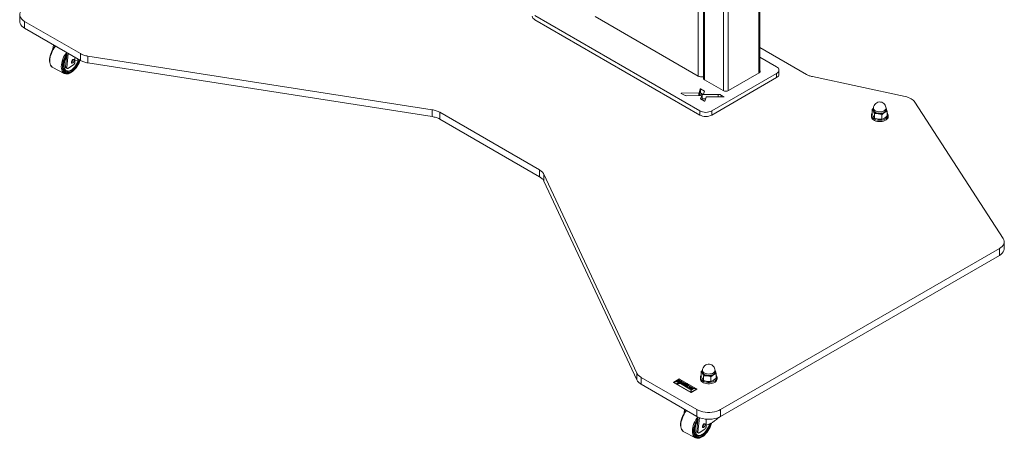
# Model space of a CAD drawing. Units: inches. Extents: x 0 to 16.5, y 0 to 11.7.
# Drawn here: x 12.2 to 14.5, y 5.9 to 6.9 of the extents above; entities that cross this region are included whole.
import ezdxf

# ---------------------------------------------------------------- set-up
doc = ezdxf.new("R2010")
doc.units = ezdxf.units.IN
doc.header["$MEASUREMENT"] = 0
doc.layers.add('Calque 1', color=7, linetype='Continuous')

# ---------------------------------------------------------------- blocks, each defined once
blk = doc.blocks.new('block 4')
at = {"layer": 'Calque 1', "lineweight": 0}
for points in [[(13.7713, 8.8918), (13.7713, 6.792)], [(13.7737, 8.8904), (13.7737, 6.79)], [(13.8182, 8.8647), (13.8182, 6.7643)], [(13.8293, 8.8583), (13.8293, 6.7643)], [(13.904, 6.808), (13.904, 8.7236)], [(13.9017, 8.7092), (13.9017, 6.806)], [(13.7583, 6.7988), (13.7583, 8.5669)], [(12.1687, 6.9599), (12.1651, 6.9575), (12.162, 6.9547), (12.1597, 6.9518), (12.1581, 6.9487), (12.1573, 6.9455), (12.1573, 6.9422), (12.1581, 6.939), (12.1597, 6.9359), (12.162, 6.933), (12.1651, 6.9302), (12.1687, 6.9278)], [(12.1572, 6.9438), (12.1572, 6.9278)], [(12.1687, 6.9117), (12.1651, 6.9142), (12.162, 6.9169), (12.1597, 6.9198), (12.1581, 6.9229), (12.1573, 6.9262), (12.1572, 6.9278)], [(12.1687, 6.9278), (12.3005, 6.8517)], [(12.1688, 6.9278), (12.1688, 6.9117)], [(13.3728, 6.9318), (13.3703, 6.9335), (13.3685, 6.9355), (13.3674, 6.9376), (13.367, 6.9398)], [(13.3728, 6.9414), (13.7625, 6.7164)], [(13.3728, 6.9318), (13.7625, 6.7068)], [(13.7583, 6.7988), (13.5155, 6.939)], [(12.1687, 6.9117), (12.3005, 6.8356)], [(12.2412, 6.8699), (12.239, 6.8672), (12.2365, 6.8634), (12.2341, 6.8594), (12.2321, 6.8553), (12.2305, 6.851), (12.2291, 6.8467), (12.2282, 6.8425), (12.2277, 6.8384), (12.2276, 6.8345), (12.228, 6.8308), (12.2288, 6.8274), (12.23, 6.8245), (12.2317, 6.822), (12.2337, 6.82), (12.2354, 6.8191)], [(12.2419, 6.8695), (12.2416, 6.8691), (12.2388, 6.8653), (12.2361, 6.8612), (12.2339, 6.8568), (12.2319, 6.8523), (12.2303, 6.8478), (12.2292, 6.8433), (12.2285, 6.8389), (12.2283, 6.8348), (12.2285, 6.8309), (12.2292, 6.8275), (12.2303, 6.8244), (12.2319, 6.8219), (12.2339, 6.82), (12.2354, 6.819)], [(12.2369, 6.8724), (12.2358, 6.8623)], [(12.2398, 6.8707), (12.2395, 6.8678)], [(14.014, 6.8027), (13.904, 6.8662)], [(12.2554, 6.8209), (12.2556, 6.8251), (12.2563, 6.8294), (12.2574, 6.8339), (12.259, 6.8385), (12.261, 6.843), (12.2633, 6.8473), (12.2659, 6.8514), (12.2681, 6.8544)], [(12.2691, 6.8513), (12.2685, 6.8504), (12.2659, 6.8465), (12.2637, 6.8423), (12.2617, 6.838), (12.2602, 6.8336), (12.2591, 6.8292), (12.2584, 6.825), (12.2582, 6.821)], [(12.2582, 6.821), (12.2584, 6.8173), (12.2591, 6.814), (12.2602, 6.8111), (12.2617, 6.8087), (12.2637, 6.8069), (12.2659, 6.8057), (12.2685, 6.8051), (12.2713, 6.8051), (12.2743, 6.8058), (12.2773, 6.8071), (12.2805, 6.8091), (12.2836, 6.8115), (12.2866, 6.8145), (12.2895, 6.8179), (12.2922, 6.8216), (12.2946, 6.8257), (12.2967, 6.83), (12.2985, 6.8343), (12.2992, 6.8364)], [(12.2689, 6.8491), (12.2687, 6.8488), (12.2662, 6.8449), (12.2641, 6.8407), (12.2623, 6.8364), (12.2609, 6.8321), (12.26, 6.8279), (12.2595, 6.8238), (12.2595, 6.82), (12.26, 6.8165), (12.2609, 6.8135), (12.2623, 6.811), (12.2641, 6.809), (12.2662, 6.8077), (12.2687, 6.807), (12.2714, 6.8069), (12.2743, 6.8075), (12.2774, 6.8088), (12.2805, 6.8107), (12.2835, 6.8131), (12.2865, 6.8161), (12.2894, 6.8195), (12.292, 6.8232), (12.2943, 6.8273), (12.2962, 6.8315), (12.2978, 6.8358), (12.2982, 6.837)], [(12.2608, 6.8317), (12.2607, 6.831), (12.26, 6.827), (12.2597, 6.8232), (12.26, 6.8198), (12.2607, 6.8166), (12.2618, 6.814), (12.2634, 6.8119), (12.2653, 6.8104), (12.2675, 6.8095), (12.2701, 6.8092), (12.2728, 6.8096), (12.2757, 6.8106), (12.2787, 6.8123), (12.2816, 6.8145), (12.2845, 6.8172), (12.2872, 6.8204), (12.2898, 6.824), (12.292, 6.8278), (12.294, 6.8319), (12.2955, 6.836), (12.2961, 6.8379)], [(12.2681, 6.8445), (12.2675, 6.8434), (12.2655, 6.8395), (12.2639, 6.8354), (12.2627, 6.8314), (12.262, 6.8274), (12.2618, 6.8237), (12.262, 6.8203), (12.2627, 6.8173), (12.2639, 6.8148), (12.2655, 6.8128), (12.2675, 6.8115), (12.2698, 6.8108), (12.2723, 6.8107), (12.2751, 6.8113), (12.2779, 6.8126), (12.2809, 6.8145), (12.2837, 6.817), (12.2865, 6.8199), (12.289, 6.8233), (12.2913, 6.827), (12.2933, 6.8309), (12.2949, 6.835), (12.2957, 6.8378)], [(12.2632, 6.8049), (12.2637, 6.8046), (12.2664, 6.8039), (12.2692, 6.8039), (12.2721, 6.8043), (12.2752, 6.8054), (12.2783, 6.807), (12.2815, 6.8092), (12.2846, 6.8118), (12.2875, 6.8149), (12.2903, 6.8183), (12.2929, 6.8221), (12.2952, 6.826), (12.2972, 6.8302), (12.2989, 6.8345), (12.2994, 6.8363)], [(12.2656, 6.8202), (12.2685, 6.8486)], [(12.272, 6.8521), (12.2685, 6.8187)], [(12.269, 6.8527), (12.2691, 6.8538)], [(12.2856, 6.8358), (12.2854, 6.8372), (12.2847, 6.838), (12.2836, 6.8382), (12.2823, 6.8377), (12.2811, 6.8366), (12.28, 6.835), (12.2793, 6.8333), (12.2791, 6.8316), (12.2793, 6.8302), (12.28, 6.8293), (12.2811, 6.8292), (12.2823, 6.8297), (12.2836, 6.8308), (12.2847, 6.8323), (12.2854, 6.8341), (12.2856, 6.8358)], [(12.2791, 6.831), (12.2794, 6.8312), (12.2807, 6.8323), (12.2817, 6.8339), (12.2824, 6.8356), (12.2827, 6.8373), (12.2826, 6.8379)], [(12.2826, 6.8379), (12.2827, 6.8373), (12.2824, 6.8356), (12.2817, 6.8339), (12.2807, 6.8323), (12.2794, 6.8312), (12.2791, 6.831)], [(12.2877, 6.835), (12.2877, 6.8431)], [(12.2963, 6.838), (12.2927, 6.8365), (12.2877, 6.835)], [(12.2877, 6.8307), (12.2877, 6.835)], [(12.3005, 6.8356), (12.3005, 6.8517)], [(12.3005, 6.8517), (12.3024, 6.8507), (12.3044, 6.8498), (12.3065, 6.8489), (12.3086, 6.8481), (12.3109, 6.8474), (12.3132, 6.8468), (12.3156, 6.8463), (12.3181, 6.8458)], [(12.3181, 6.8298), (12.3156, 6.8302), (12.3132, 6.8307), (12.3109, 6.8313), (12.3086, 6.832), (12.3065, 6.8328), (12.3044, 6.8337), (12.3024, 6.8346), (12.3005, 6.8356)], [(12.3181, 6.8458), (12.3181, 6.8298)], [(12.3181, 6.8458), (13.1308, 6.7192)], [(13.9435, 6.8209), (13.904, 6.8437)], [(12.2354, 6.819), (12.2625, 6.8051)], [(12.2625, 6.8051), (12.261, 6.8061), (12.259, 6.8081), (12.2574, 6.8106), (12.2563, 6.8136), (12.2556, 6.8171), (12.2554, 6.8209)], [(12.2656, 6.8202), (12.2685, 6.8187)], [(12.2664, 6.8179), (12.2662, 6.818), (12.2659, 6.8184), (12.2657, 6.8189), (12.2656, 6.8195), (12.2656, 6.8202)], [(12.2664, 6.8179), (12.2693, 6.8164)], [(12.2685, 6.8187), (12.2685, 6.818), (12.2686, 6.8174), (12.2688, 6.8169), (12.2691, 6.8165), (12.2696, 6.8163), (12.27, 6.8163), (12.2706, 6.8164), (12.2711, 6.8167)], [(12.2711, 6.8167), (12.2846, 6.8255)], [(12.2846, 6.8255), (12.2859, 6.8267), (12.2869, 6.8281), (12.2874, 6.8293), (12.2876, 6.8305), (12.2877, 6.8307)], [(12.3181, 6.8298), (13.1308, 6.7031)], [(13.9021, 6.8063), (13.9031, 6.807), (13.9039, 6.8078), (13.9044, 6.8087), (13.9045, 6.8097), (13.9044, 6.8106), (13.904, 6.8113)], [(13.9435, 6.8048), (13.9459, 6.8066), (13.9478, 6.8085), (13.9489, 6.8107), (13.9492, 6.8129), (13.9489, 6.8151), (13.9478, 6.8172), (13.9459, 6.8192), (13.9435, 6.8209)], [(13.9492, 6.8032), (13.9492, 6.8129)], [(12.2631, 6.8049), (12.2625, 6.8051)], [(13.7583, 6.7988), (13.76, 6.798), (13.762, 6.7974), (13.7642, 6.797), (13.7664, 6.7968), (13.7687, 6.797), (13.7709, 6.7973), (13.7713, 6.7974)], [(13.7713, 6.7952), (13.771, 6.7945), (13.7709, 6.7936), (13.771, 6.7926), (13.7715, 6.7917), (13.7723, 6.7909), (13.7733, 6.7902)], [(13.7733, 6.7902), (13.8178, 6.7645)], [(13.7904, 6.7164), (13.9435, 6.8048)], [(13.7904, 6.7068), (13.9435, 6.7952)], [(13.8297, 6.7645), (13.9021, 6.8063)], [(13.9435, 6.7952), (13.9435, 6.8048)], [(13.9492, 6.8032), (13.9489, 6.801), (13.9478, 6.7989), (13.9459, 6.7969), (13.9435, 6.7952)], [(14.0281, 6.7975), (14.0261, 6.7979), (14.0242, 6.7985), (14.0223, 6.799), (14.0205, 6.7997), (14.0188, 6.8003), (14.0171, 6.8011), (14.0155, 6.8019), (14.014, 6.8027)], [(14.2468, 6.7506), (14.0281, 6.7975)], [(13.7634, 6.7685), (13.7607, 6.7592)], [(13.7634, 6.7685), (13.7634, 6.7686), (13.7635, 6.7686), (13.7636, 6.7687), (13.7637, 6.7687), (13.7638, 6.7687), (13.7639, 6.7687), (13.764, 6.7687), (13.7641, 6.7686)], [(13.7634, 6.7589), (13.7634, 6.7685)], [(13.764, 6.7686), (13.764, 6.759)], [(13.7735, 6.7632), (13.7641, 6.7686)], [(13.7713, 6.7564), (13.7736, 6.763)], [(13.7735, 6.7627), (13.7735, 6.7632)], [(13.7735, 6.7632), (13.7736, 6.7632), (13.7736, 6.7631), (13.7736, 6.7631), (13.7736, 6.7631), (13.7736, 6.7631), (13.7736, 6.763), (13.7736, 6.763), (13.7736, 6.763)], [(13.8178, 6.7645), (13.8191, 6.7639), (13.8206, 6.7634), (13.8221, 6.7631), (13.8238, 6.763), (13.8254, 6.7631), (13.827, 6.7634), (13.8284, 6.7639), (13.8297, 6.7645)], [(13.7184, 6.758), (13.7184, 6.758), (13.7183, 6.7581), (13.7183, 6.7581), (13.7184, 6.7582), (13.7184, 6.7583), (13.7185, 6.7583), (13.7186, 6.7583), (13.7187, 6.7583)], [(13.7184, 6.758), (13.7261, 6.7535)], [(13.7604, 6.759), (13.7187, 6.7583)], [(13.7187, 6.7584), (13.7187, 6.7578)], [(13.7261, 6.7535), (13.7275, 6.7529), (13.7289, 6.7526), (13.7317, 6.7525)], [(13.7317, 6.7525), (13.7645, 6.7533)], [(13.7604, 6.759), (13.7604, 6.759), (13.7605, 6.759), (13.7605, 6.7591), (13.7606, 6.7591), (13.7607, 6.7591), (13.7607, 6.7591), (13.7607, 6.7592), (13.7607, 6.7592)], [(13.7604, 6.7532), (13.7604, 6.759)], [(13.7607, 6.7592), (13.7607, 6.7532)], [(13.7618, 6.7532), (13.7634, 6.7589)], [(13.7641, 6.759), (13.764, 6.759), (13.7639, 6.7591), (13.7638, 6.7591), (13.7637, 6.7591), (13.7636, 6.759), (13.7635, 6.759), (13.7634, 6.7589), (13.7634, 6.7589)], [(13.7641, 6.759), (13.769, 6.7561)], [(13.7677, 6.7547), (13.7642, 6.7453)], [(13.7642, 6.7453), (13.7642, 6.7452)], [(13.7643, 6.7451), (13.7643, 6.7451), (13.7642, 6.7452), (13.7642, 6.7452), (13.7642, 6.7452), (13.7642, 6.7452), (13.7642, 6.7453), (13.7642, 6.7453), (13.7642, 6.7453)], [(13.7643, 6.7451), (13.7738, 6.7396)], [(13.7649, 6.7535), (13.7649, 6.7534), (13.7649, 6.7534), (13.7648, 6.7534), (13.7648, 6.7533), (13.7647, 6.7533), (13.7647, 6.7533), (13.7646, 6.7533), (13.7645, 6.7533)], [(13.7649, 6.7535), (13.7658, 6.7558)], [(13.7662, 6.756), (13.7661, 6.756), (13.766, 6.756), (13.766, 6.756), (13.7659, 6.756), (13.7659, 6.756), (13.7658, 6.7559), (13.7658, 6.7559), (13.7658, 6.7558)], [(13.7662, 6.756), (13.7709, 6.7562)], [(13.7671, 6.7435), (13.7677, 6.745)], [(13.7677, 6.7547), (13.7677, 6.7547), (13.7677, 6.7548), (13.7678, 6.7548), (13.7678, 6.7548), (13.7679, 6.7548), (13.7679, 6.7548), (13.768, 6.7548), (13.7681, 6.7549)], [(13.7677, 6.745), (13.7677, 6.7547)], [(13.7681, 6.7452), (13.768, 6.7452), (13.7679, 6.7452), (13.7679, 6.7452), (13.7678, 6.7452), (13.7678, 6.7451), (13.7677, 6.7451), (13.7677, 6.7451), (13.7677, 6.745)], [(13.8056, 6.7555), (13.7681, 6.7549)], [(13.7681, 6.7549), (13.7681, 6.7452)], [(13.7681, 6.7452), (13.7762, 6.7453)], [(13.7713, 6.7564), (13.7713, 6.7563), (13.7713, 6.7563), (13.7712, 6.7563), (13.7712, 6.7563), (13.7711, 6.7562), (13.7711, 6.7562), (13.771, 6.7562), (13.7709, 6.7562)], [(13.7745, 6.7398), (13.7744, 6.7397), (13.7744, 6.7396), (13.7743, 6.7396), (13.7742, 6.7396), (13.7741, 6.7396), (13.774, 6.7396), (13.7739, 6.7396), (13.7738, 6.7396)], [(13.7745, 6.7398), (13.7774, 6.7492)], [(13.7777, 6.7494), (13.7777, 6.7494), (13.7776, 6.7493), (13.7776, 6.7493), (13.7775, 6.7493), (13.7775, 6.7493), (13.7774, 6.7493), (13.7774, 6.7492), (13.7774, 6.7492)], [(13.7777, 6.7494), (13.8193, 6.7497)], [(13.8056, 6.7555), (13.8056, 6.7496)], [(13.8056, 6.7496), (13.8056, 6.7555)], [(13.8056, 6.7555), (13.8056, 6.7555), (13.8056, 6.7555), (13.8056, 6.7555)], [(13.8131, 6.7538), (13.8115, 6.7546), (13.81, 6.7551), (13.8086, 6.7554), (13.8056, 6.7555)], [(13.8131, 6.7497), (13.8131, 6.7538)], [(13.8195, 6.7501), (13.8131, 6.7538)], [(13.8195, 6.7501), (13.8196, 6.7501), (13.8196, 6.75), (13.8197, 6.7499), (13.8196, 6.7499), (13.8196, 6.7498), (13.8195, 6.7498), (13.8194, 6.7497), (13.8193, 6.7497)], [(13.8195, 6.7498), (13.8195, 6.7501)], [(14.2699, 6.7373), (14.2682, 6.7395), (14.2662, 6.7416), (14.2637, 6.7436), (14.2609, 6.7454), (14.2577, 6.747), (14.2543, 6.7484), (14.2506, 6.7496), (14.2468, 6.7506)], [(13.1308, 6.7031), (13.1308, 6.7192)], [(13.1308, 6.7192), (13.1333, 6.7188), (13.1357, 6.7183), (13.138, 6.7176), (13.1403, 6.7169), (13.1425, 6.7162), (13.1446, 6.7153), (13.1465, 6.7143), (13.1484, 6.7133)], [(13.7625, 6.7068), (13.7625, 6.7164)], [(13.7625, 6.7164), (13.7655, 6.715), (13.7689, 6.714), (13.7726, 6.7133), (13.7764, 6.7131), (13.7803, 6.7133), (13.784, 6.714), (13.7874, 6.715), (13.7904, 6.7164)], [(13.7904, 6.7164), (13.7904, 6.7068)], [(14.1723, 6.7227), (14.1723, 6.7227), (14.1694, 6.7201)], [(14.1694, 6.7201), (14.1707, 6.7185), (14.172, 6.7163)], [(14.1694, 6.7201), (14.1694, 6.7096)], [(14.172, 6.7163), (14.1715, 6.7174), (14.1713, 6.7186), (14.1714, 6.7198), (14.1717, 6.721), (14.1723, 6.722)], [(14.1718, 6.7183), (14.1718, 6.7185), (14.1721, 6.7204), (14.1723, 6.7211)], [(14.1835, 6.7103), (14.1804, 6.7109), (14.1776, 6.7119), (14.1753, 6.7133), (14.1735, 6.7149), (14.1723, 6.7166), (14.1718, 6.7183)], [(14.172, 6.7163), (14.1722, 6.7159), (14.1734, 6.7132), (14.1746, 6.7101)], [(14.1834, 6.71), (14.1814, 6.7104), (14.1796, 6.7109), (14.1778, 6.7115), (14.1762, 6.7123), (14.1748, 6.7131), (14.1737, 6.7141), (14.1727, 6.7152), (14.172, 6.7163)], [(14.1891, 6.7375), (14.1859, 6.7376), (14.1828, 6.737), (14.1799, 6.7358), (14.1774, 6.734), (14.1752, 6.7317), (14.1736, 6.729), (14.1726, 6.726), (14.1723, 6.7229)], [(14.1836, 6.7146), (14.1806, 6.7152), (14.1779, 6.7162), (14.1757, 6.7175), (14.1739, 6.719), (14.1728, 6.7207), (14.1723, 6.7226), (14.1723, 6.7229)], [(14.1723, 6.7229), (14.1723, 6.7193)], [(14.1723, 6.7193), (14.1723, 6.7189), (14.1728, 6.7171), (14.1739, 6.7154), (14.1757, 6.7139), (14.1779, 6.7126), (14.1806, 6.7116), (14.1836, 6.711)], [(14.2018, 6.7211), (14.2022, 6.7201), (14.2023, 6.7182), (14.2017, 6.7164), (14.2004, 6.7146), (14.1985, 6.713), (14.1961, 6.7118), (14.1932, 6.7108), (14.1901, 6.7102), (14.1868, 6.7101), (14.1835, 6.7103)], [(14.2018, 6.7229), (14.2018, 6.7223), (14.2012, 6.7205), (14.2, 6.7188), (14.1982, 6.7172), (14.1958, 6.716), (14.193, 6.7151), (14.19, 6.7145), (14.1868, 6.7144), (14.1836, 6.7146)], [(14.1836, 6.711), (14.1868, 6.7107), (14.19, 6.7109), (14.193, 6.7115), (14.1958, 6.7124), (14.1982, 6.7136), (14.2, 6.7151), (14.2012, 6.7168), (14.2018, 6.7187), (14.2018, 6.7193)], [(14.2018, 6.7229), (14.2016, 6.7255), (14.2009, 6.7281), (14.1997, 6.7304), (14.1982, 6.7326), (14.1963, 6.7344), (14.1941, 6.7359), (14.1917, 6.7369), (14.1891, 6.7375)], [(14.2022, 6.7215), (14.2026, 6.7203), (14.2028, 6.7191), (14.2027, 6.7179), (14.2024, 6.7168), (14.2018, 6.7156), (14.2009, 6.7145), (14.1998, 6.7135), (14.1985, 6.7126)], [(14.2018, 6.7193), (14.2018, 6.7229)], [(14.2022, 6.7215), (14.202, 6.7218), (14.2018, 6.722)], [(14.2018, 6.722), (14.2022, 6.7215)], [(14.2047, 6.7153), (14.2035, 6.7186), (14.2022, 6.7215)], [(14.4785, 6.4158), (14.2699, 6.7373)], [(13.1484, 6.6973), (13.1465, 6.6983), (13.1446, 6.6992), (13.1425, 6.7001), (13.1403, 6.7009), (13.138, 6.7016), (13.1357, 6.7022), (13.1333, 6.7027), (13.1308, 6.7031)], [(13.1484, 6.7133), (13.1484, 6.6973)], [(13.1484, 6.7133), (13.3841, 6.5773)], [(13.1484, 6.6973), (13.3841, 6.5612)], [(13.7904, 6.7068), (13.7874, 6.7054), (13.784, 6.7043), (13.7803, 6.7037), (13.7764, 6.7035), (13.7726, 6.7037), (13.7689, 6.7043), (13.7655, 6.7054), (13.7625, 6.7068)], [(14.1694, 6.711), (14.1692, 6.7108), (14.1679, 6.7087), (14.1674, 6.7066), (14.1676, 6.7044), (14.1684, 6.7023), (14.17, 6.7003), (14.1722, 6.6986), (14.1748, 6.6971), (14.178, 6.6959), (14.1815, 6.6951), (14.1851, 6.6947), (14.1889, 6.6947)], [(14.1674, 6.706), (14.1674, 6.7028)], [(14.1674, 6.7028), (14.1676, 6.7012), (14.1684, 6.6991), (14.17, 6.6971), (14.1722, 6.6954), (14.1748, 6.6939), (14.178, 6.6927), (14.1815, 6.6919), (14.1851, 6.6915), (14.1889, 6.6915)], [(14.172, 6.7034), (14.1718, 6.7038), (14.1706, 6.7064), (14.1694, 6.7096)], [(14.1746, 6.6995), (14.1733, 6.7012), (14.172, 6.7034)], [(14.1746, 6.7101), (14.1811, 6.7103), (14.1834, 6.71)], [(14.1746, 6.7101), (14.1746, 6.6995)], [(14.1834, 6.6972), (14.1811, 6.6976), (14.1746, 6.6995)], [(14.1985, 6.7126), (14.197, 6.7118), (14.1953, 6.7111), (14.1935, 6.7106), (14.1916, 6.7101), (14.1896, 6.7099), (14.1875, 6.7098), (14.1854, 6.7098), (14.1834, 6.71)], [(14.1834, 6.71), (14.1902, 6.7084), (14.1923, 6.7077)], [(14.1923, 6.6971), (14.1902, 6.6969), (14.1834, 6.6972)], [(14.1889, 6.6947), (14.1926, 6.6951), (14.196, 6.6959), (14.1992, 6.697), (14.2019, 6.6985), (14.2041, 6.7003), (14.2057, 6.7023), (14.2065, 6.7043), (14.2067, 6.7065), (14.2062, 6.7087), (14.205, 6.7107), (14.2047, 6.711)], [(14.1889, 6.6915), (14.1926, 6.6919), (14.196, 6.6927), (14.1992, 6.6938), (14.2019, 6.6953), (14.2041, 6.6971), (14.2057, 6.699), (14.2065, 6.7011), (14.2067, 6.7028)], [(14.1923, 6.7077), (14.1953, 6.7103), (14.1985, 6.7126)], [(14.1923, 6.7077), (14.1923, 6.6971)], [(14.1985, 6.6998), (14.1981, 6.6995), (14.1952, 6.6981), (14.1923, 6.6971)], [(14.1985, 6.7126), (14.1989, 6.7129), (14.2019, 6.7143), (14.2047, 6.7153)], [(14.2047, 6.7047), (14.2017, 6.702), (14.1985, 6.6998)], [(14.2047, 6.7153), (14.2047, 6.7047)], [(14.2067, 6.7028), (14.2067, 6.706)], [(13.3841, 6.5612), (13.3841, 6.5773)], [(13.3841, 6.5773), (13.3858, 6.5762), (13.3875, 6.575), (13.389, 6.5738), (13.3903, 6.5726), (13.3915, 6.5713), (13.3926, 6.5699), (13.3935, 6.5685), (13.3943, 6.5671)], [(13.3943, 6.5511), (13.3935, 6.5525), (13.3926, 6.5539), (13.3915, 6.5552), (13.3903, 6.5565), (13.389, 6.5578), (13.3875, 6.559), (13.3858, 6.5601), (13.3841, 6.5612)], [(13.3943, 6.5671), (13.3943, 6.5511)], [(13.3943, 6.5671), (13.6136, 6.0979)], [(13.3943, 6.5511), (13.6136, 6.0819)], [(14.4694, 6.3917), (14.4731, 6.3942), (14.4762, 6.3969), (14.4785, 6.3998), (14.4801, 6.403), (14.4809, 6.4062), (14.4809, 6.4094), (14.4801, 6.4126), (14.4785, 6.4158)], [(13.8112, 6.0117), (14.4694, 6.3917)], [(14.4694, 6.3756), (14.4694, 6.3917)], [(14.481, 6.3917), (14.4809, 6.3901), (14.4801, 6.3869), (14.4785, 6.3838), (14.4762, 6.3808), (14.4731, 6.3781), (14.4694, 6.3756)], [(14.481, 6.3917), (14.481, 6.4078)], [(13.8112, 5.9957), (14.4694, 6.3756)], [(13.7854, 6.1188), (13.7823, 6.1189), (13.7792, 6.1183), (13.7763, 6.1171), (13.7737, 6.1153), (13.7716, 6.113), (13.77, 6.1103), (13.769, 6.1073), (13.7686, 6.1041)], [(13.7982, 6.1041), (13.7979, 6.1068), (13.7972, 6.1093), (13.7961, 6.1117), (13.7945, 6.1138), (13.7926, 6.1157), (13.7904, 6.1171), (13.788, 6.1182), (13.7854, 6.1188)], [(13.6136, 6.0819), (13.6136, 6.0979)], [(13.6136, 6.0979), (13.6144, 6.0965), (13.6153, 6.0951), (13.6163, 6.0938), (13.6176, 6.0925), (13.6189, 6.0912), (13.6204, 6.09), (13.622, 6.0889), (13.6238, 6.0878)], [(13.7657, 6.0923), (13.7655, 6.092), (13.7643, 6.09), (13.7637, 6.0878), (13.7639, 6.0857), (13.7648, 6.0836), (13.7663, 6.0816), (13.7685, 6.0798), (13.7712, 6.0783), (13.7743, 6.0772), (13.7778, 6.0764), (13.7815, 6.076), (13.7852, 6.0759)], [(13.7689, 6.1042), (13.7686, 6.104), (13.7657, 6.1014)], [(13.7657, 6.1014), (13.767, 6.0998), (13.7683, 6.0975)], [(13.7657, 6.1014), (13.7657, 6.0908)], [(13.7683, 6.0847), (13.7681, 6.085), (13.7669, 6.0877), (13.7657, 6.0908)], [(13.7683, 6.0975), (13.7678, 6.0987), (13.7677, 6.0999), (13.7677, 6.1011), (13.7681, 6.1022), (13.7686, 6.1033)], [(13.7682, 6.0996), (13.7682, 6.0998), (13.7684, 6.1017), (13.7686, 6.1023)], [(13.7799, 6.0916), (13.7768, 6.0922), (13.774, 6.0932), (13.7716, 6.0945), (13.7698, 6.0961), (13.7686, 6.0979), (13.7682, 6.0996)], [(13.7683, 6.0975), (13.7685, 6.0972), (13.7697, 6.0945), (13.7709, 6.0913)], [(13.7797, 6.0913), (13.7778, 6.0916), (13.7759, 6.0921), (13.7742, 6.0928), (13.7726, 6.0935), (13.7712, 6.0944), (13.77, 6.0954), (13.769, 6.0964), (13.7683, 6.0975)], [(13.78, 6.0959), (13.777, 6.0965), (13.7743, 6.0975), (13.772, 6.0987), (13.7702, 6.1003), (13.7691, 6.102), (13.7686, 6.1038), (13.7686, 6.1041)], [(13.7686, 6.1041), (13.7686, 6.1005)], [(13.7686, 6.1005), (13.7687, 6.1002), (13.7691, 6.0984), (13.7702, 6.0967), (13.772, 6.0951), (13.7743, 6.0938), (13.777, 6.0928), (13.78, 6.0922)], [(13.7709, 6.0913), (13.7775, 6.0915), (13.7797, 6.0913)], [(13.7709, 6.0913), (13.7709, 6.0808)], [(13.7948, 6.0939), (13.7933, 6.0931), (13.7917, 6.0924), (13.7898, 6.0918), (13.7879, 6.0914), (13.7859, 6.0912), (13.7838, 6.091), (13.7818, 6.0911), (13.7797, 6.0913)], [(13.7797, 6.0913), (13.7865, 6.0897), (13.7886, 6.0889)], [(13.7982, 6.1023), (13.7985, 6.1014), (13.7986, 6.0995), (13.798, 6.0976), (13.7967, 6.0959), (13.7949, 6.0943), (13.7924, 6.093), (13.7896, 6.0921), (13.7864, 6.0915), (13.7831, 6.0913), (13.7799, 6.0916)], [(13.7982, 6.1041), (13.7981, 6.1035), (13.7976, 6.1017), (13.7963, 6.1), (13.7945, 6.0985), (13.7921, 6.0973), (13.7894, 6.0963), (13.7863, 6.0958), (13.7831, 6.0956), (13.78, 6.0959)], [(13.78, 6.0922), (13.7832, 6.092), (13.7863, 6.0922), (13.7894, 6.0927), (13.7921, 6.0937), (13.7945, 6.0949), (13.7963, 6.0964), (13.7976, 6.0981), (13.7981, 6.0999), (13.7982, 6.1005)], [(13.7852, 6.0759), (13.7889, 6.0763), (13.7924, 6.0772), (13.7955, 6.0783), (13.7982, 6.0798), (13.8004, 6.0816), (13.802, 6.0835), (13.8029, 6.0856), (13.8031, 6.0878), (13.8025, 6.0899), (13.8013, 6.092), (13.8011, 6.0923)], [(13.7886, 6.0889), (13.7917, 6.0916), (13.7948, 6.0939)], [(13.7886, 6.0889), (13.7886, 6.0783)], [(13.7985, 6.1027), (13.799, 6.1016), (13.7991, 6.1004), (13.7991, 6.0992), (13.7987, 6.098), (13.7981, 6.0969), (13.7972, 6.0958), (13.7962, 6.0948), (13.7948, 6.0939)], [(13.7948, 6.0939), (13.7953, 6.0941), (13.7982, 6.0956), (13.8011, 6.0965)], [(13.7982, 6.1005), (13.7982, 6.1041)], [(13.7985, 6.1027), (13.7983, 6.1031), (13.7982, 6.1033)], [(13.7982, 6.1033), (13.7985, 6.1027)], [(13.8011, 6.0965), (13.7998, 6.0998), (13.7985, 6.1027)], [(13.8011, 6.0965), (13.8011, 6.086)], [(13.6238, 6.0717), (13.622, 6.0728), (13.6204, 6.0739), (13.6189, 6.0752), (13.6176, 6.0764), (13.6163, 6.0777), (13.6153, 6.0791), (13.6144, 6.0805), (13.6136, 6.0819)], [(13.6238, 6.0878), (13.6238, 6.0717)], [(13.6238, 6.0878), (13.7556, 6.0117)], [(13.6238, 6.0717), (13.7556, 5.9957)], [(13.7002, 6.0763), (13.7001, 6.0763), (13.7001, 6.0762), (13.7001, 6.0761)], [(13.7002, 6.076), (13.7001, 6.076), (13.7001, 6.0761), (13.7001, 6.0761)], [(13.7001, 6.0761), (13.7001, 6.076)], [(13.7002, 6.0758), (13.7001, 6.0759), (13.7001, 6.0759), (13.7001, 6.076), (13.7001, 6.076)], [(13.7008, 6.0769), (13.7003, 6.0764), (13.7002, 6.0764)], [(13.7002, 6.0764), (13.7002, 6.0763), (13.7002, 6.0763), (13.7002, 6.0762), (13.7002, 6.0762), (13.7002, 6.0762)], [(13.7002, 6.0764), (13.7002, 6.0764), (13.7002, 6.0764), (13.7002, 6.0764)], [(13.7002, 6.0762), (13.7002, 6.0762), (13.7002, 6.0761), (13.7002, 6.0761), (13.7002, 6.0761), (13.7002, 6.0761), (13.7002, 6.076), (13.7002, 6.076), (13.7002, 6.076)], [(13.7002, 6.0762), (13.7005, 6.0761), (13.7008, 6.0759)], [(13.7008, 6.0757), (13.7002, 6.076)], [(13.7002, 6.076), (13.7002, 6.0759)], [(13.7414, 6.0521), (13.7002, 6.0758)], [(13.713, 6.0839), (13.7008, 6.0769)], [(13.713, 6.0839), (13.7008, 6.0768)], [(13.7008, 6.0769), (13.7031, 6.0776), (13.7056, 6.0779), (13.7082, 6.0779)], [(13.7082, 6.0779), (13.7056, 6.0776), (13.7031, 6.0769), (13.7008, 6.0759)], [(13.7008, 6.0769), (13.7008, 6.0769), (13.7008, 6.0768)], [(13.7008, 6.0759), (13.7008, 6.0759), (13.7008, 6.0759), (13.7008, 6.0758), (13.7008, 6.0758), (13.7008, 6.0758), (13.7008, 6.0758), (13.7008, 6.0758), (13.7008, 6.0757)], [(13.7008, 6.0759), (13.7408, 6.0528)], [(13.7408, 6.0527), (13.7008, 6.0757)], [(13.7139, 6.0747), (13.7118, 6.0746), (13.7096, 6.0743), (13.7076, 6.0738)], [(13.7076, 6.0738), (13.7096, 6.0743), (13.7118, 6.0746), (13.7139, 6.0747)], [(13.7076, 6.0738), (13.7101, 6.0723)], [(13.7101, 6.0723), (13.7076, 6.0738)], [(13.7091, 6.0785), (13.7086, 6.0784), (13.7082, 6.0784), (13.7077, 6.0784)], [(13.7077, 6.0784), (13.7082, 6.0784), (13.7086, 6.0784), (13.7091, 6.0785)], [(13.7077, 6.0784), (13.7078, 6.0784), (13.7079, 6.0783), (13.708, 6.0783), (13.708, 6.0782), (13.7081, 6.0782), (13.7082, 6.0781), (13.7083, 6.0781), (13.7084, 6.078)], [(13.7084, 6.078), (13.7083, 6.0781), (13.7082, 6.0781), (13.7081, 6.0782), (13.708, 6.0782), (13.708, 6.0783), (13.7079, 6.0783), (13.7078, 6.0784), (13.7077, 6.0784)], [(13.7084, 6.078), (13.7082, 6.0779)], [(13.7082, 6.0779), (13.711, 6.0763)], [(13.7091, 6.0785), (13.7084, 6.078)], [(13.7084, 6.078), (13.709, 6.0777)], [(13.709, 6.0777), (13.7084, 6.078)], [(13.709, 6.0777), (13.7091, 6.0776), (13.7093, 6.0776), (13.7094, 6.0775), (13.7095, 6.0775), (13.7097, 6.0775), (13.7098, 6.0774), (13.71, 6.0774), (13.7101, 6.0774)], [(13.7101, 6.0774), (13.71, 6.0774), (13.7098, 6.0774), (13.7097, 6.0775), (13.7095, 6.0775), (13.7094, 6.0775), (13.7093, 6.0776), (13.7091, 6.0776), (13.709, 6.0777)], [(13.711, 6.0796), (13.7091, 6.0785)], [(13.7183, 6.0785), (13.7091, 6.0785)], [(13.7091, 6.0785), (13.7183, 6.0785)], [(13.7101, 6.0774), (13.7179, 6.0774)], [(13.7179, 6.0774), (13.7101, 6.0774)], [(13.7101, 6.0723), (13.7105, 6.0722), (13.711, 6.0722), (13.7113, 6.0723)], [(13.7113, 6.0723), (13.7108, 6.0722), (13.7103, 6.0723), (13.7101, 6.0723)], [(13.7138, 6.0812), (13.711, 6.0796)], [(13.711, 6.0763), (13.7139, 6.0746)], [(13.7113, 6.0723), (13.713, 6.0727), (13.7148, 6.073), (13.7167, 6.0731)], [(13.7167, 6.0731), (13.7148, 6.073), (13.713, 6.0727), (13.7113, 6.0723)], [(13.712, 6.0772), (13.7148, 6.0756)], [(13.7139, 6.0772), (13.712, 6.0772)], [(13.712, 6.0772), (13.7139, 6.0772)], [(13.7148, 6.0756), (13.712, 6.0772)], [(13.7137, 6.0841), (13.7134, 6.0841), (13.713, 6.0839)], [(13.7138, 6.0812), (13.7135, 6.0825), (13.7132, 6.0834), (13.713, 6.0839)], [(13.713, 6.0839), (13.713, 6.0839)], [(13.714, 6.0841), (13.714, 6.0841), (13.7139, 6.0841), (13.7139, 6.0841), (13.7138, 6.0841), (13.7137, 6.0841), (13.7137, 6.0841), (13.7137, 6.0841)], [(13.7148, 6.0756), (13.7137, 6.075)], [(13.7137, 6.075), (13.7148, 6.0756)], [(13.7137, 6.075), (13.7164, 6.075)], [(13.7164, 6.075), (13.7137, 6.075)], [(13.7146, 6.0839), (13.7144, 6.0834), (13.7141, 6.0825), (13.7138, 6.0812)], [(13.7268, 6.0737), (13.7138, 6.0812)], [(13.7157, 6.0761), (13.7139, 6.0772)], [(13.7139, 6.0772), (13.7157, 6.0761)], [(13.7193, 6.0747), (13.7139, 6.0747)], [(13.7139, 6.0747), (13.7193, 6.0747)], [(13.7139, 6.0746), (13.7167, 6.0731)], [(13.7146, 6.0839), (13.714, 6.0841), (13.714, 6.0841)], [(13.7546, 6.0608), (13.7146, 6.0839)], [(13.7147, 6.0839), (13.7146, 6.0839), (13.7146, 6.0839)], [(13.7546, 6.0608), (13.7147, 6.0839)], [(13.7179, 6.0774), (13.7157, 6.0761)], [(13.7157, 6.0761), (13.7179, 6.0774)], [(13.7164, 6.075), (13.7195, 6.0768)], [(13.7195, 6.0768), (13.7164, 6.075)], [(13.7167, 6.0731), (13.7221, 6.0732)], [(13.7221, 6.0732), (13.7167, 6.0731)], [(13.7167, 6.0731), (13.7389, 6.0603)], [(13.7197, 6.0776), (13.7183, 6.0785)], [(13.7183, 6.0785), (13.7197, 6.0776)], [(13.7204, 6.0773), (13.7193, 6.0747)], [(13.7193, 6.0747), (13.7204, 6.0773)], [(13.7195, 6.0768), (13.7197, 6.0776)], [(13.7197, 6.0776), (13.7195, 6.0768)], [(13.723, 6.0758), (13.7204, 6.0773)], [(13.7204, 6.0773), (13.723, 6.0758)], [(13.7212, 6.0728), (13.7205, 6.071)], [(13.7205, 6.071), (13.7212, 6.0728)], [(13.7205, 6.071), (13.7232, 6.0695)], [(13.7232, 6.0695), (13.7205, 6.071)], [(13.7224, 6.0728), (13.7212, 6.0728)], [(13.7212, 6.0728), (13.7224, 6.0728)], [(13.7221, 6.0732), (13.723, 6.0758)], [(13.723, 6.0758), (13.7221, 6.0732)], [(13.7227, 6.0736), (13.7224, 6.0728)], [(13.7224, 6.0728), (13.7227, 6.0736)], [(13.7268, 6.0737), (13.7227, 6.0736)], [(13.7227, 6.0736), (13.7268, 6.0737)], [(13.7232, 6.0695), (13.7241, 6.072)], [(13.7241, 6.072), (13.7232, 6.0695)], [(13.7238, 6.0698), (13.7237, 6.0691)], [(13.7237, 6.0691), (13.7238, 6.0698)], [(13.7237, 6.0691), (13.7289, 6.0661)], [(13.7289, 6.0661), (13.7237, 6.0691)], [(13.7274, 6.0718), (13.7238, 6.0698)], [(13.7238, 6.0698), (13.7274, 6.0718)], [(13.7241, 6.072), (13.7294, 6.0721)], [(13.7294, 6.0721), (13.7241, 6.072)], [(13.7256, 6.0692), (13.7267, 6.0698)], [(13.7267, 6.0698), (13.7256, 6.0692)], [(13.73, 6.0667), (13.7256, 6.0692)], [(13.7256, 6.0692), (13.73, 6.0667)], [(13.7267, 6.0698), (13.7292, 6.0684)], [(13.7292, 6.0684), (13.7267, 6.0698)], [(13.7294, 6.0721), (13.7268, 6.0737)], [(13.732, 6.0732), (13.7303, 6.0735), (13.7286, 6.0736), (13.7268, 6.0737)], [(13.7268, 6.0737), (13.7286, 6.0736), (13.7303, 6.0735), (13.732, 6.0732)], [(13.7299, 6.0719), (13.7274, 6.0718)], [(13.7274, 6.0718), (13.7299, 6.0719)], [(13.7278, 6.0705), (13.7291, 6.0712)], [(13.7291, 6.0712), (13.7278, 6.0705)], [(13.7303, 6.069), (13.7278, 6.0705)], [(13.7278, 6.0705), (13.7303, 6.069)], [(13.7289, 6.0661), (13.73, 6.0667)], [(13.73, 6.0667), (13.7289, 6.0661)], [(13.7291, 6.0712), (13.7334, 6.0688)], [(13.7334, 6.0688), (13.7291, 6.0712)], [(13.7292, 6.0684), (13.7303, 6.069)], [(13.7303, 6.069), (13.7292, 6.0684)], [(13.73, 6.0718), (13.7294, 6.0721)], [(13.7294, 6.0721), (13.7315, 6.0721), (13.7335, 6.0718), (13.7355, 6.0714)], [(13.7355, 6.0714), (13.7335, 6.0718), (13.7315, 6.0721), (13.7294, 6.0721)], [(13.73, 6.0718), (13.7299, 6.0719)], [(13.7299, 6.0719), (13.73, 6.0718)], [(13.7304, 6.0665), (13.7302, 6.0664), (13.73, 6.0662), (13.73, 6.066), (13.7299, 6.0659), (13.73, 6.0657), (13.73, 6.0655), (13.7302, 6.0654), (13.7304, 6.0652)], [(13.7304, 6.0652), (13.7302, 6.0654), (13.73, 6.0655), (13.73, 6.0657), (13.7299, 6.0659), (13.73, 6.066), (13.73, 6.0662), (13.7302, 6.0664), (13.7304, 6.0665)], [(13.7343, 6.0693), (13.73, 6.0718)], [(13.7344, 6.0694), (13.73, 6.0718)], [(13.73, 6.0718), (13.7344, 6.0694)], [(13.7337, 6.0684), (13.7304, 6.0665)], [(13.7304, 6.0665), (13.7337, 6.0684)], [(13.7304, 6.0652), (13.7349, 6.0626)], [(13.7349, 6.0626), (13.7304, 6.0652)], [(13.7351, 6.0677), (13.7317, 6.0657)], [(13.7351, 6.0677), (13.7317, 6.0657)], [(13.7317, 6.0657), (13.7358, 6.0633)], [(13.7317, 6.0657), (13.7358, 6.0633)], [(13.7332, 6.0727), (13.7328, 6.0729), (13.7323, 6.0731), (13.732, 6.0732)], [(13.732, 6.0732), (13.7325, 6.073), (13.733, 6.0728), (13.7332, 6.0727)], [(13.7355, 6.0714), (13.7332, 6.0727)], [(13.7332, 6.0727), (13.7355, 6.0714)], [(13.7334, 6.0688), (13.7343, 6.0693)], [(13.7343, 6.0693), (13.7334, 6.0688)], [(13.7355, 6.0686), (13.7353, 6.0687), (13.735, 6.0687), (13.7348, 6.0687), (13.7346, 6.0687), (13.7343, 6.0687), (13.7341, 6.0686), (13.7339, 6.0685), (13.7337, 6.0684)], [(13.7355, 6.0686), (13.7353, 6.0687), (13.735, 6.0687), (13.7348, 6.0687), (13.7346, 6.0687), (13.7343, 6.0687), (13.7341, 6.0686), (13.7339, 6.0685), (13.7337, 6.0684)], [(13.7343, 6.0693), (13.7343, 6.0693), (13.7343, 6.0693), (13.7343, 6.0693), (13.7344, 6.0693), (13.7344, 6.0693), (13.7344, 6.0693), (13.7344, 6.0694)], [(13.7344, 6.0694), (13.7344, 6.0693), (13.7344, 6.0693), (13.7344, 6.0693), (13.7343, 6.0693), (13.7343, 6.0693), (13.7343, 6.0693), (13.7343, 6.0693)], [(13.7355, 6.0686), (13.7343, 6.0693)], [(13.7393, 6.0653), (13.7351, 6.0677)], [(13.7393, 6.0653), (13.7351, 6.0677)], [(13.7408, 6.0656), (13.7355, 6.0686)], [(13.736, 6.0684), (13.7355, 6.0686), (13.7355, 6.0686)], [(13.736, 6.0684), (13.7355, 6.0686)], [(13.7358, 6.0633), (13.7393, 6.0653)], [(13.7358, 6.0633), (13.7393, 6.0653)], [(13.7405, 6.0658), (13.736, 6.0684)], [(13.736, 6.0684), (13.7405, 6.0658)], [(13.7408, 6.0656), (13.7407, 6.0657), (13.7405, 6.0658)], [(13.7405, 6.0658), (13.7408, 6.0656), (13.7408, 6.0656)], [(13.7405, 6.0646), (13.7406, 6.0647), (13.7407, 6.0648), (13.7408, 6.0649), (13.7409, 6.065), (13.7409, 6.0652), (13.7409, 6.0653), (13.7409, 6.0654), (13.7408, 6.0656)], [(13.7408, 6.0656), (13.7409, 6.0654), (13.7409, 6.0653), (13.7409, 6.0652), (13.7409, 6.065), (13.7408, 6.0649), (13.7407, 6.0648), (13.7406, 6.0647), (13.7405, 6.0646)], [(13.7428, 6.0644), (13.7408, 6.0656)], [(13.7637, 6.0873), (13.7637, 6.0841)], [(13.7637, 6.0841), (13.7639, 6.0825), (13.7648, 6.0804), (13.7663, 6.0784), (13.7685, 6.0766), (13.7712, 6.0751), (13.7743, 6.074), (13.7778, 6.0732), (13.7815, 6.0727), (13.7852, 6.0727)], [(13.7709, 6.0808), (13.7696, 6.0824), (13.7683, 6.0847)], [(13.7797, 6.0784), (13.7775, 6.0788), (13.7709, 6.0808)], [(13.7886, 6.0783), (13.7865, 6.0782), (13.7797, 6.0784)], [(13.7852, 6.0727), (13.7889, 6.0731), (13.7924, 6.0739), (13.7955, 6.0751), (13.7982, 6.0766), (13.8004, 6.0783), (13.802, 6.0803), (13.8029, 6.0824), (13.8031, 6.0841)], [(13.7948, 6.081), (13.7944, 6.0808), (13.7915, 6.0793), (13.7886, 6.0783)], [(13.8011, 6.086), (13.798, 6.0833), (13.7948, 6.081)], [(13.8031, 6.0841), (13.8031, 6.0873)], [(13.7349, 6.0626), (13.7351, 6.0625), (13.7354, 6.0624), (13.7357, 6.0624), (13.736, 6.0624), (13.7363, 6.0624), (13.7366, 6.0624), (13.7369, 6.0625), (13.7371, 6.0626)], [(13.7371, 6.0626), (13.7369, 6.0625), (13.7366, 6.0624), (13.7363, 6.0624), (13.736, 6.0624), (13.7357, 6.0624), (13.7354, 6.0624), (13.7351, 6.0625), (13.7349, 6.0626)], [(13.7371, 6.0626), (13.7405, 6.0646)], [(13.7405, 6.0646), (13.7371, 6.0626)], [(13.7376, 6.0623), (13.7374, 6.0622), (13.7372, 6.062), (13.7371, 6.0619), (13.7371, 6.0617), (13.7371, 6.0616), (13.7372, 6.0614), (13.7373, 6.0612), (13.7375, 6.0611)], [(13.7376, 6.0623), (13.7374, 6.0622), (13.7372, 6.062), (13.7371, 6.0619), (13.7371, 6.0617), (13.7371, 6.0616), (13.7372, 6.0614), (13.7373, 6.0612), (13.7375, 6.0611)], [(13.7375, 6.0611), (13.7413, 6.0589)], [(13.7413, 6.0589), (13.7375, 6.0611)], [(13.7424, 6.0595), (13.7376, 6.0623)], [(13.7376, 6.0623), (13.7424, 6.0595)], [(13.7389, 6.0603), (13.7416, 6.0587)], [(13.7399, 6.0635), (13.7397, 6.0634), (13.7395, 6.0632), (13.7395, 6.063), (13.7394, 6.0629), (13.7395, 6.0627), (13.7395, 6.0625), (13.7397, 6.0624), (13.7399, 6.0622)], [(13.7399, 6.0622), (13.7397, 6.0624), (13.7395, 6.0625), (13.7395, 6.0627), (13.7394, 6.0629), (13.7395, 6.063), (13.7395, 6.0632), (13.7397, 6.0634), (13.7399, 6.0635)], [(13.7411, 6.0642), (13.7399, 6.0635)], [(13.7399, 6.0635), (13.7411, 6.0642)], [(13.7399, 6.0622), (13.7435, 6.0602)], [(13.7435, 6.0602), (13.7399, 6.0622)], [(13.7408, 6.0528), (13.7411, 6.055), (13.7414, 6.057), (13.7416, 6.0587)], [(13.7408, 6.0528), (13.7408, 6.0528), (13.7408, 6.0528), (13.7408, 6.0528), (13.7408, 6.0527), (13.7408, 6.0527), (13.7408, 6.0527), (13.7408, 6.0527), (13.7408, 6.0527)], [(13.7408, 6.0528), (13.7414, 6.0524), (13.7415, 6.0523)], [(13.7414, 6.0522), (13.7413, 6.0523), (13.7408, 6.0527)], [(13.7428, 6.0644), (13.7426, 6.0644), (13.7424, 6.0645), (13.7422, 6.0645), (13.7419, 6.0645), (13.7417, 6.0644), (13.7415, 6.0644), (13.7413, 6.0643), (13.7411, 6.0642)], [(13.7411, 6.0642), (13.7413, 6.0643), (13.7415, 6.0644), (13.7417, 6.0644), (13.7419, 6.0645), (13.7422, 6.0645), (13.7424, 6.0645), (13.7426, 6.0644), (13.7428, 6.0644)], [(13.7411, 6.0629), (13.7421, 6.0635)], [(13.7421, 6.0635), (13.7411, 6.0629)], [(13.7447, 6.0608), (13.7411, 6.0629)], [(13.7411, 6.0629), (13.7447, 6.0608)], [(13.7413, 6.0589), (13.7414, 6.0589), (13.7414, 6.0588), (13.7415, 6.0588), (13.7415, 6.0588), (13.7416, 6.0588), (13.7417, 6.0588), (13.7417, 6.0588), (13.7418, 6.0587)], [(13.7418, 6.0587), (13.7417, 6.0588), (13.7417, 6.0588), (13.7416, 6.0588), (13.7415, 6.0588), (13.7415, 6.0588), (13.7414, 6.0588), (13.7414, 6.0589), (13.7413, 6.0589)], [(13.7415, 6.0523), (13.7415, 6.0523), (13.7414, 6.0523), (13.7414, 6.0523), (13.7414, 6.0523), (13.7414, 6.0522), (13.7414, 6.0522), (13.7414, 6.0522), (13.7414, 6.0522)], [(13.7414, 6.0521), (13.7414, 6.0522)], [(13.7419, 6.0522), (13.7419, 6.0521), (13.7418, 6.0521), (13.7417, 6.0521), (13.7415, 6.0521), (13.7414, 6.0521), (13.7414, 6.0522), (13.7414, 6.0522)], [(13.7419, 6.0521), (13.7419, 6.052), (13.7418, 6.052), (13.7417, 6.052), (13.7417, 6.052), (13.7416, 6.052), (13.7415, 6.052), (13.7414, 6.052), (13.7414, 6.0521)], [(13.7415, 6.0523), (13.7415, 6.0523), (13.7415, 6.0523), (13.7416, 6.0523), (13.7416, 6.0523), (13.7417, 6.0523), (13.7418, 6.0523), (13.7418, 6.0523)], [(13.7416, 6.0587), (13.7418, 6.0587)], [(13.7416, 6.0587), (13.7419, 6.057), (13.7422, 6.055), (13.7425, 6.0528)], [(13.7418, 6.0587), (13.7444, 6.0603)], [(13.7418, 6.0587), (13.7423, 6.0586), (13.7428, 6.0586), (13.7433, 6.0587), (13.7436, 6.0588)], [(13.7436, 6.0588), (13.7431, 6.0587), (13.7426, 6.0586), (13.7421, 6.0587), (13.7418, 6.0587)], [(13.7418, 6.0523), (13.7421, 6.0526), (13.7425, 6.0528)], [(13.7418, 6.0523), (13.7418, 6.0523), (13.7418, 6.0523), (13.7419, 6.0523), (13.7419, 6.0523), (13.7419, 6.0522), (13.7419, 6.0522), (13.7419, 6.0522), (13.7419, 6.0522)], [(13.7553, 6.0598), (13.7419, 6.0521)], [(13.7425, 6.0527), (13.7419, 6.0522)], [(13.7419, 6.0522), (13.7419, 6.0521)], [(13.7421, 6.0635), (13.746, 6.0612)], [(13.746, 6.0612), (13.7421, 6.0635)], [(13.7435, 6.0602), (13.7424, 6.0595)], [(13.7424, 6.0595), (13.7435, 6.0602)], [(13.7425, 6.0528), (13.7546, 6.0598)], [(13.7547, 6.0597), (13.7425, 6.0527)], [(13.7425, 6.0527), (13.7425, 6.0527), (13.7425, 6.0527), (13.7425, 6.0527), (13.7425, 6.0527), (13.7425, 6.0528), (13.7425, 6.0528), (13.7425, 6.0528), (13.7425, 6.0528)], [(13.7472, 6.0619), (13.7428, 6.0644)], [(13.7433, 6.0642), (13.7429, 6.0644), (13.7428, 6.0644)], [(13.7428, 6.0644), (13.743, 6.0643), (13.7433, 6.0642)], [(13.7469, 6.0621), (13.7433, 6.0642)], [(13.7433, 6.0642), (13.7469, 6.0621)], [(13.7436, 6.0588), (13.7447, 6.0595)], [(13.7447, 6.0595), (13.7436, 6.0588)], [(13.7444, 6.0603), (13.745, 6.0606)], [(13.745, 6.0606), (13.745, 6.0606), (13.7449, 6.0607), (13.7449, 6.0607), (13.7449, 6.0607), (13.7448, 6.0608), (13.7448, 6.0608), (13.7447, 6.0608), (13.7447, 6.0608)], [(13.7447, 6.0608), (13.7447, 6.0608), (13.7448, 6.0608), (13.7448, 6.0608), (13.7449, 6.0607), (13.7449, 6.0607), (13.7449, 6.0607), (13.745, 6.0606), (13.745, 6.0606)], [(13.7447, 6.0595), (13.745, 6.0598), (13.7452, 6.0601), (13.7451, 6.0604), (13.745, 6.0606)], [(13.745, 6.0606), (13.745, 6.0606), (13.7452, 6.0603), (13.7451, 6.06), (13.7449, 6.0597), (13.7447, 6.0595)], [(13.745, 6.0606), (13.746, 6.0612)], [(13.7452, 6.0602), (13.7452, 6.0602)], [(13.746, 6.0612), (13.7472, 6.0619)], [(13.746, 6.0612), (13.7461, 6.0611), (13.7462, 6.0611), (13.7463, 6.061), (13.7464, 6.061), (13.7465, 6.0609), (13.7466, 6.0608), (13.7467, 6.0608), (13.7468, 6.0607)], [(13.7468, 6.0607), (13.7467, 6.0608), (13.7466, 6.0608), (13.7465, 6.0609), (13.7464, 6.061), (13.7463, 6.061), (13.7462, 6.0611), (13.7461, 6.0611), (13.746, 6.0612)], [(13.7468, 6.0607), (13.7469, 6.0608)], [(13.7469, 6.0608), (13.7468, 6.0607)], [(13.7472, 6.0619), (13.7472, 6.062), (13.7469, 6.0621)], [(13.7469, 6.0621), (13.7472, 6.0619)], [(13.7469, 6.0608), (13.7472, 6.0611), (13.7474, 6.0614), (13.7473, 6.0617), (13.7472, 6.0619)], [(13.7472, 6.0619), (13.7474, 6.0616), (13.7473, 6.0613), (13.7472, 6.061), (13.7469, 6.0608)], [(13.7472, 6.0619), (13.7499, 6.0619), (13.7524, 6.0615), (13.7546, 6.0608)], [(13.7546, 6.0598), (13.7524, 6.0608), (13.7499, 6.0615), (13.7472, 6.0619)], [(13.7472, 6.0619), (13.7472, 6.0619)], [(13.7472, 6.0619), (13.7472, 6.0619)], [(13.7472, 6.0619), (13.7472, 6.0619)], [(13.7472, 6.0619), (13.7472, 6.0619)], [(13.7474, 6.0615), (13.7474, 6.0615)], [(13.7546, 6.0608), (13.7546, 6.0608), (13.7546, 6.0608)], [(13.7552, 6.0603), (13.755, 6.0605), (13.7546, 6.0608)], [(13.7546, 6.0598), (13.7552, 6.0601), (13.7552, 6.0601)], [(13.7547, 6.0597), (13.7547, 6.0597), (13.7547, 6.0597), (13.7547, 6.0597), (13.7547, 6.0598), (13.7547, 6.0598), (13.7547, 6.0598), (13.7546, 6.0598), (13.7546, 6.0598)], [(13.7553, 6.0599), (13.7552, 6.0599), (13.7547, 6.0597)], [(13.7552, 6.0601), (13.7553, 6.0601), (13.7553, 6.0602), (13.7553, 6.0602), (13.7553, 6.0602), (13.7552, 6.0603)], [(13.7553, 6.0603), (13.7553, 6.0603), (13.7553, 6.0603), (13.7552, 6.0603)], [(13.7553, 6.0599), (13.7553, 6.0599), (13.7553, 6.06), (13.7553, 6.06), (13.7553, 6.06), (13.7553, 6.06), (13.7553, 6.0601), (13.7553, 6.0601), (13.7552, 6.0601)], [(13.7554, 6.06), (13.7554, 6.0601), (13.7554, 6.0602), (13.7553, 6.0603), (13.7553, 6.0603)], [(13.7554, 6.06), (13.7554, 6.06), (13.7554, 6.0599), (13.7553, 6.0599)], [(13.7553, 6.0598), (13.7553, 6.0599)], [(13.7554, 6.0599), (13.7554, 6.0599), (13.7554, 6.0599), (13.7553, 6.0598), (13.7553, 6.0598)], [(13.7554, 6.0599), (13.7554, 6.06)], [(13.7306, 6.0101), (13.7284, 6.0073), (13.7258, 6.0036), (13.7235, 5.9996), (13.7215, 5.9955), (13.7198, 5.9912), (13.7185, 5.9869), (13.7176, 5.9827), (13.7171, 5.9786), (13.717, 5.9747), (13.7174, 5.971), (13.7182, 5.9676), (13.7194, 5.9647), (13.7211, 5.9622), (13.7231, 5.9603), (13.7247, 5.9593)], [(13.7313, 6.0096), (13.731, 6.0093), (13.7281, 6.0055), (13.7255, 6.0014), (13.7232, 5.997), (13.7213, 5.9925), (13.7197, 5.988), (13.7186, 5.9835), (13.7179, 5.9791), (13.7176, 5.975), (13.7179, 5.9711), (13.7186, 5.9676), (13.7197, 5.9646), (13.7213, 5.9621), (13.7232, 5.9602), (13.7248, 5.9592)], [(13.7263, 6.0126), (13.7252, 6.0025)], [(13.7292, 6.0109), (13.7289, 6.008)], [(13.7556, 5.9957), (13.7556, 6.0117)], [(13.7556, 6.0117), (13.7598, 6.0096), (13.7645, 6.0078), (13.7696, 6.0065), (13.775, 6.0056), (13.7806, 6.0051), (13.7862, 6.0051), (13.7918, 6.0056), (13.7972, 6.0065), (13.8023, 6.0078), (13.807, 6.0096), (13.8112, 6.0117)], [(13.8112, 5.9957), (13.807, 5.9935), (13.8023, 5.9918), (13.7972, 5.9904), (13.7918, 5.9895), (13.7862, 5.9891), (13.7806, 5.9891), (13.775, 5.9895), (13.7696, 5.9904), (13.7645, 5.9918), (13.7598, 5.9935), (13.7556, 5.9957)], [(13.8112, 6.0117), (13.8112, 5.9957)], [(13.7448, 5.9611), (13.745, 5.9653), (13.7457, 5.9696), (13.7468, 5.9741), (13.7484, 5.9787), (13.7503, 5.9832), (13.7526, 5.9875), (13.7553, 5.9916), (13.7575, 5.9946)], [(13.7585, 5.9915), (13.7579, 5.9906), (13.7553, 5.9866), (13.753, 5.9825), (13.7511, 5.9782), (13.7496, 5.9738), (13.7485, 5.9694), (13.7478, 5.9652), (13.7475, 5.9612)], [(13.7475, 5.9612), (13.7478, 5.9575), (13.7485, 5.9542), (13.7496, 5.9513), (13.7511, 5.9489), (13.753, 5.9471), (13.7553, 5.9459), (13.7579, 5.9453), (13.7607, 5.9453), (13.7636, 5.946), (13.7667, 5.9473), (13.7699, 5.9493), (13.773, 5.9517), (13.776, 5.9547), (13.7789, 5.9581), (13.7816, 5.9618), (13.784, 5.9659), (13.7861, 5.9701), (13.7878, 5.9745), (13.7892, 5.9789), (13.7895, 5.9801)], [(13.7583, 5.9893), (13.7581, 5.989), (13.7556, 5.9851), (13.7535, 5.9809), (13.7517, 5.9766), (13.7503, 5.9723), (13.7494, 5.9681), (13.7489, 5.964), (13.7489, 5.9602), (13.7494, 5.9567), (13.7503, 5.9537), (13.7517, 5.9512), (13.7535, 5.9492), (13.7556, 5.9479), (13.7581, 5.9472), (13.7608, 5.9471), (13.7637, 5.9477), (13.7667, 5.949), (13.7698, 5.9509), (13.7729, 5.9533), (13.7759, 5.9563), (13.7787, 5.9597), (13.7813, 5.9634), (13.7837, 5.9675), (13.7856, 5.9717), (13.7872, 5.976), (13.7882, 5.9794)], [(13.7502, 5.9719), (13.75, 5.9713), (13.7494, 5.9672), (13.7491, 5.9634), (13.7494, 5.9599), (13.75, 5.9568), (13.7512, 5.9542), (13.7527, 5.9521), (13.7547, 5.9506), (13.7569, 5.9497), (13.7595, 5.9494), (13.7622, 5.9498), (13.7651, 5.9508), (13.768, 5.9525), (13.771, 5.9547), (13.7739, 5.9574), (13.7766, 5.9606), (13.7792, 5.9642), (13.7814, 5.968), (13.7833, 5.9721), (13.7849, 5.9762), (13.7855, 5.9781)], [(13.7575, 5.9847), (13.7568, 5.9836), (13.7549, 5.9797), (13.7533, 5.9756), (13.7521, 5.9716), (13.7514, 5.9676), (13.7512, 5.9639), (13.7514, 5.9605), (13.7521, 5.9575), (13.7533, 5.955), (13.7549, 5.953), (13.7568, 5.9517), (13.7592, 5.9509), (13.7617, 5.9509), (13.7645, 5.9515), (13.7673, 5.9528), (13.7702, 5.9547), (13.7731, 5.9572), (13.7759, 5.9601), (13.7784, 5.9635), (13.7807, 5.9672), (13.7827, 5.9711), (13.7843, 5.9752), (13.7851, 5.978)], [(13.7525, 5.9451), (13.7531, 5.9448), (13.7557, 5.9441), (13.7585, 5.9441), (13.7615, 5.9445), (13.7646, 5.9456), (13.7677, 5.9472), (13.7709, 5.9494), (13.7739, 5.952), (13.7769, 5.9551), (13.7797, 5.9585), (13.7822, 5.9623), (13.7846, 5.9663), (13.7866, 5.9704), (13.7882, 5.9747), (13.7896, 5.9789), (13.7899, 5.9804)], [(13.755, 5.9604), (13.7579, 5.9888)], [(13.7615, 5.9929), (13.7579, 5.9589)], [(13.7583, 5.9929), (13.7585, 5.9941)], [(13.775, 5.976), (13.7747, 5.9774), (13.774, 5.9782), (13.773, 5.9784), (13.7717, 5.9779), (13.7705, 5.9768), (13.7694, 5.9752), (13.7687, 5.9735), (13.7685, 5.9718), (13.7687, 5.9704), (13.7694, 5.9695), (13.7705, 5.9694), (13.7717, 5.9699), (13.773, 5.971), (13.774, 5.9726), (13.7747, 5.9743), (13.775, 5.976)], [(13.7685, 5.9712), (13.7688, 5.9714), (13.77, 5.9725), (13.7711, 5.9741), (13.7718, 5.9758), (13.772, 5.9775), (13.772, 5.9781)], [(13.772, 5.9781), (13.772, 5.9775), (13.7718, 5.9758), (13.7711, 5.9741), (13.77, 5.9725), (13.7688, 5.9714), (13.7685, 5.9712)], [(13.8064, 5.9933), (13.8061, 5.993), (13.8017, 5.9887), (13.797, 5.9849), (13.7921, 5.9816), (13.7871, 5.9789), (13.7821, 5.9767), (13.777, 5.9752)], [(13.777, 5.9752), (13.777, 5.9893)], [(13.777, 5.9709), (13.777, 5.9752)], [(13.7248, 5.9592), (13.7519, 5.9453)], [(13.7519, 5.9453), (13.7503, 5.9463), (13.7484, 5.9483), (13.7468, 5.9508), (13.7457, 5.9538), (13.745, 5.9573), (13.7448, 5.9611)], [(13.7549, 5.9604), (13.7579, 5.9589)], [(13.7557, 5.9581), (13.7556, 5.9583), (13.7552, 5.9586), (13.755, 5.9591), (13.7549, 5.9597), (13.755, 5.9604)], [(13.7557, 5.9581), (13.7587, 5.9566)], [(13.7579, 5.9589), (13.7579, 5.9582), (13.758, 5.9576), (13.7582, 5.9571), (13.7585, 5.9567), (13.7589, 5.9565), (13.7594, 5.9565), (13.7599, 5.9566), (13.7605, 5.9569)], [(13.7605, 5.9569), (13.774, 5.9657)], [(13.774, 5.9657), (13.7753, 5.9669), (13.7762, 5.9683), (13.7768, 5.9695), (13.777, 5.9707), (13.777, 5.9709)], [(13.7524, 5.9451), (13.7519, 5.9453)]]:
    blk.add_lwpolyline(points, dxfattribs=at)

msp = doc.modelspace()

# ---------------------------------------------------------------- block references
at = {"layer": 'Calque 1'}
msp.add_blockref('block 4', (0, 0), dxfattribs=at)

doc.saveas('drawing.dxf')
